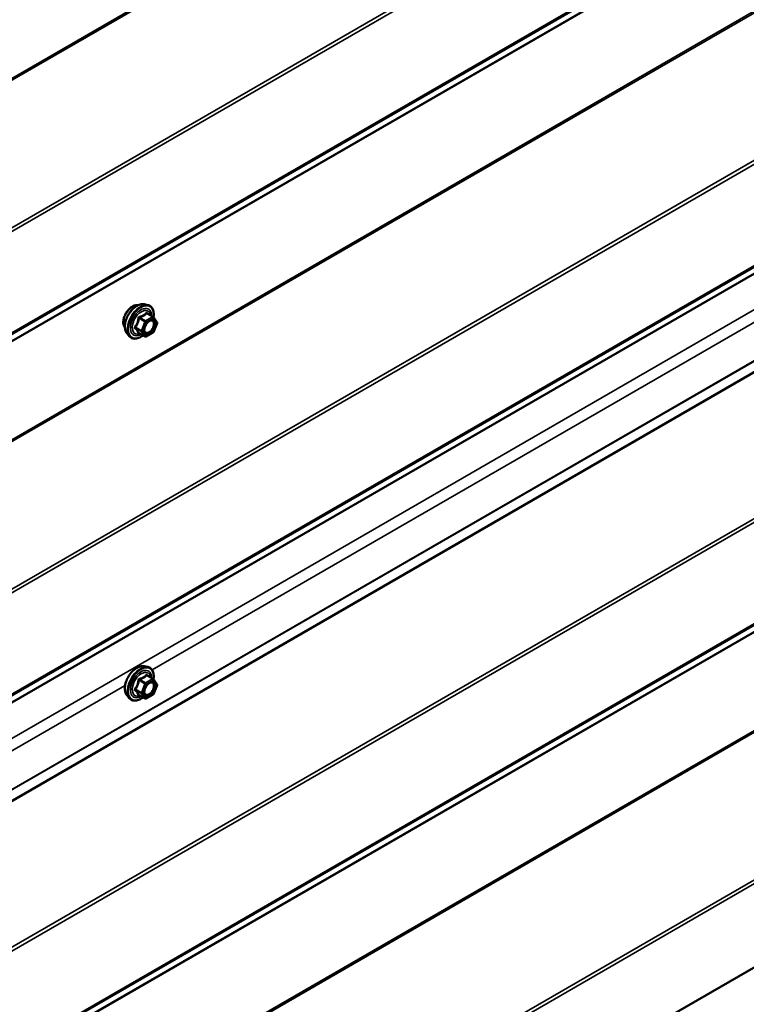
# Model space of a CAD drawing. Units: inches. Extents: x 0.6 to 33.4, y 0.6 to 21.4.
# Drawn here: x 29.8 to 31, y 13.9 to 15.5 of the extents above; entities that cross this region are included whole.
import ezdxf

# ---------------------------------------------------------------- set-up
doc = ezdxf.new("R2010")
doc.units = ezdxf.units.IN
doc.header["$LTSCALE"] = 2
doc.header["$MEASUREMENT"] = 0
doc.layers.add('Visible (ANSI)', color=7, linetype='Continuous', lineweight=50)
doc.layers.add('Visible Narrow (ANSI)', color=7, linetype='Continuous', lineweight=35)

msp = doc.modelspace()

# ---------------------------------------------------------------- linework, layer by layer
at = {"layer": 'Visible (ANSI)'}
for p, q in [((31.227495, 15.088921), (26.984854, 12.639431)), ((30.034823, 15.082787), (30.040726, 15.081584)), ((30.049571, 15.062354), (30.039758, 15.06802)), ((30.050144, 15.061831), (30.055778, 15.053816)), ((30.055983, 15.052129), (30.050349, 15.037609)), ((30.00731, 15.035133), (30.011303, 15.030622)), ((30.036503, 15.030196), (30.02669, 15.035862)), ((30.049571, 15.036701), (30.038303, 15.030196)), ((30.034823, 14.49491), (30.040726, 14.493707)), ((30.049571, 14.474477), (30.039758, 14.480142)), ((30.050144, 14.473953), (30.055778, 14.465938)), ((30.055983, 14.464252), (30.050349, 14.449731)), ((30.00731, 14.447255), (30.011303, 14.442744)), ((30.036503, 14.442318), (30.02669, 14.447984)), ((30.049571, 14.448824), (30.038303, 14.442318)), ((27.083937, 11.730066), (31.271615, 14.147824))]:
    msp.add_line(p, q, dxfattribs=at)
for centre, start, end in [((30.048671, 15.060795), 35.103909, 60), ((30.054305, 15.05278), 338.793977, 35.103909), ((30.048671, 15.03826), 300, 338.793977), ((30.037403, 15.031755), 240, 300), ((30.048671, 14.472918), 35.103909, 60), ((30.054305, 14.464903), 338.793977, 35.103909), ((30.037403, 14.443877), 240, 300), ((30.048671, 14.450383), 300, 338.793977)]:
    msp.add_arc(centre, 0.0018, start, end, dxfattribs=at)
for points, knots in [([(30.00369, 15.044943), (30.003383, 15.045291), (30.003101, 15.045668), (30.002067, 15.047298), (30.001533, 15.048764), (30.000941, 15.052105), (30.000911, 15.054), (30.001373, 15.057986), (30.00187, 15.060078), (30.00333, 15.064238), (30.004292, 15.066304), (30.006583, 15.070212), (30.007911, 15.072054), (30.010808, 15.075334), (30.012378, 15.076772), (30.015616, 15.079097), (30.017285, 15.079983), (30.02056, 15.08108), (30.022168, 15.081298), (30.023958, 15.081115), (30.02424, 15.081073), (30.024517, 15.081017)], [4.64227512, 4.64227512, 4.64227512, 4.64227512, 4.74370969, 4.74370969, 5.05270401, 5.05270401, 5.3784707, 5.3784707, 5.70634872, 5.70634872, 6.03290915, 6.03290915, 6.35890615, 6.35890615, 6.68554645, 6.68554645, 7.01348268, 7.01348268, 7.33863989, 7.33863989, 7.40049672, 7.40049672, 7.40049672, 7.40049672]), ([(30.00731, 15.035133), (30.006095, 15.036505), (30.005181, 15.038193), (30.003905, 15.042174), (30.003602, 15.044514), (30.003684, 15.049569), (30.004092, 15.052295), (30.005568, 15.057804), (30.006634, 15.060584), (30.009306, 15.065929), (30.01091, 15.068494), (30.014504, 15.073169), (30.016494, 15.075279), (30.020691, 15.078837), (30.022898, 15.080283), (30.027336, 15.082323), (30.02957, 15.082922), (30.032784, 15.083066), (30.033823, 15.082991), (30.034823, 15.082787)], [4.6412106, 4.6412106, 4.6412106, 4.6412106, 4.93319606, 4.93319606, 5.25482978, 5.25482978, 5.58690824, 5.58690824, 5.91769656, 5.91769656, 6.24702702, 6.24702702, 6.57670779, 6.57670779, 6.90826657, 6.90826657, 7.23896219, 7.23896219, 7.40156124, 7.40156124, 7.40156124, 7.40156124]), ([(30.040726, 15.081584), (30.042622, 15.081198), (30.044346, 15.080348), (30.047187, 15.077845), (30.048309, 15.076209), (30.049937, 15.07226), (30.050409, 15.069916), (30.050595, 15.065573), (30.050492, 15.063679), (30.050216, 15.061728)], [1.11837593, 1.11837593, 1.11837593, 1.11837593, 1.42470334, 1.42470334, 1.72743569, 1.72743569, 2.04625278, 2.04625278, 2.27043016, 2.27043016, 2.27043016, 2.27043016]), ([(30.035784, 15.037327), (30.035471, 15.03794), (30.035241, 15.038746), (30.035068, 15.040577), (30.035102, 15.041573), (30.03543, 15.043706), (30.035726, 15.044845), (30.036565, 15.047146), (30.037111, 15.048309), (30.038402, 15.050526), (30.039147, 15.051579), (30.040746, 15.053454), (30.041599, 15.054277), (30.043302, 15.055607), (30.044152, 15.056117), (30.045737, 15.056807), (30.046471, 15.056986), (30.047122, 15.057028), (30.047141, 15.05703), (30.04716, 15.057031)], [4.80903963, 4.80903963, 4.80903963, 4.80903963, 5.13342086, 5.13342086, 5.42828232, 5.42828232, 5.72579616, 5.72579616, 6.02753261, 6.02753261, 6.33080202, 6.33080202, 6.63239345, 6.63239345, 6.92961369, 6.92961369, 7.22471342, 7.22471342, 7.23373221, 7.23373221, 7.23373221, 7.23373221]), ([(30.033056, 15.032186), (30.031861, 15.031263), (30.030644, 15.030446), (30.027114, 15.02843), (30.024788, 15.027538), (30.020348, 15.026736), (30.018227, 15.026814), (30.014504, 15.027942), (30.012887, 15.028943), (30.011482, 15.030423), (30.011392, 15.030522), (30.011303, 15.030622)], [3.49818064, 3.49818064, 3.49818064, 3.49818064, 3.67058558, 3.67058558, 3.99621929, 3.99621929, 4.31649982, 4.31649982, 4.62000152, 4.62000152, 4.6412106, 4.6412106, 4.6412106, 4.6412106]), ([(30.026417, 15.035967), (30.026417, 15.035967), (30.026418, 15.035967), (30.026434, 15.035965), (30.026463, 15.03596), (30.026555, 15.035929), (30.026616, 15.035904), (30.02669, 15.035862)], [0.0502213327, 0.0502213327, 0.0502213327, 0.0502213327, 0.053570787, 0.053570787, 0.0633858398, 0.0633858398, 0.0724892101, 0.0724892101, 0.0724892101, 0.0724892101]), ([(30.00731, 14.447255), (30.006095, 14.448627), (30.005181, 14.450316), (30.003905, 14.454296), (30.003602, 14.456636), (30.003684, 14.461691), (30.004092, 14.464418), (30.005568, 14.469926), (30.006634, 14.472707), (30.009306, 14.478052), (30.01091, 14.480616), (30.014504, 14.485292), (30.016494, 14.487401), (30.020691, 14.49096), (30.022898, 14.492405), (30.027336, 14.494446), (30.02957, 14.495044), (30.032784, 14.495188), (30.033823, 14.495114), (30.034823, 14.49491)], [4.6412106, 4.6412106, 4.6412106, 4.6412106, 4.93319606, 4.93319606, 5.25482978, 5.25482978, 5.58690824, 5.58690824, 5.91769656, 5.91769656, 6.24702702, 6.24702702, 6.57670779, 6.57670779, 6.90826657, 6.90826657, 7.23896219, 7.23896219, 7.40156124, 7.40156124, 7.40156124, 7.40156124]), ([(30.040726, 14.493707), (30.042622, 14.49332), (30.044346, 14.492471), (30.047187, 14.489967), (30.048309, 14.488331), (30.049937, 14.484383), (30.050409, 14.482038), (30.050595, 14.477696), (30.050492, 14.475802), (30.050216, 14.47385)], [1.11837593, 1.11837593, 1.11837593, 1.11837593, 1.42470334, 1.42470334, 1.72743569, 1.72743569, 2.04625278, 2.04625278, 2.27043016, 2.27043016, 2.27043016, 2.27043016]), ([(30.035784, 14.449449), (30.035471, 14.450063), (30.035241, 14.450868), (30.035068, 14.4527), (30.035102, 14.453695), (30.03543, 14.455829), (30.035726, 14.456967), (30.036565, 14.459269), (30.037111, 14.460432), (30.038402, 14.462649), (30.039147, 14.463702), (30.040746, 14.465577), (30.041599, 14.466399), (30.043302, 14.467729), (30.044152, 14.46824), (30.045737, 14.468929), (30.046471, 14.469109), (30.047122, 14.469151), (30.047141, 14.469152), (30.04716, 14.469153)], [4.80903963, 4.80903963, 4.80903963, 4.80903963, 5.13342086, 5.13342086, 5.42828232, 5.42828232, 5.72579616, 5.72579616, 6.02753261, 6.02753261, 6.33080202, 6.33080202, 6.63239345, 6.63239345, 6.92961369, 6.92961369, 7.22471342, 7.22471342, 7.23373221, 7.23373221, 7.23373221, 7.23373221]), ([(30.033056, 14.444308), (30.031861, 14.443385), (30.030644, 14.442568), (30.027114, 14.440553), (30.024788, 14.43966), (30.020348, 14.438859), (30.018227, 14.438936), (30.014504, 14.440064), (30.012887, 14.441065), (30.011482, 14.442546), (30.011392, 14.442644), (30.011303, 14.442744)], [3.49818064, 3.49818064, 3.49818064, 3.49818064, 3.67058558, 3.67058558, 3.99621929, 3.99621929, 4.31649982, 4.31649982, 4.62000152, 4.62000152, 4.6412106, 4.6412106, 4.6412106, 4.6412106]), ([(30.026417, 14.44809), (30.026417, 14.44809), (30.026418, 14.44809), (30.026434, 14.448087), (30.026463, 14.448082), (30.026555, 14.448051), (30.026616, 14.448027), (30.02669, 14.447984)], [0.0502213327, 0.0502213327, 0.0502213327, 0.0502213327, 0.053570787, 0.053570787, 0.0633858398, 0.0633858398, 0.0724892101, 0.0724892101, 0.0724892101, 0.0724892101])]:
    msp.add_open_spline(points, degree=3, knots=knots, dxfattribs=at)
at = {"layer": 'Visible Narrow (ANSI)'}
for p, q in [((26.98229, 13.811492), (31.224931, 16.260981)), ((26.983037, 13.808849), (31.225678, 16.258339)), ((27.082443, 13.626692), (31.271615, 16.045312)), ((27.083937, 13.621407), (31.271615, 16.039164)), ((27.082443, 13.453266), (31.271615, 15.871886)), ((27.083937, 13.456826), (31.271615, 15.874583)), ((26.98229, 13.384113), (31.224931, 15.833602)), ((26.983037, 13.385893), (31.225678, 15.835382)), ((26.98229, 13.224635), (31.224931, 15.674124)), ((26.983037, 13.221992), (31.225678, 15.671482)), ((27.082443, 13.039835), (31.271615, 15.458455)), ((27.083937, 13.03455), (31.271615, 15.452307)), ((27.083937, 12.869964), (31.271615, 15.287721)), ((27.08245, 12.866409), (31.271615, 15.285024)), ((26.986628, 12.799921), (31.229268, 15.24941)), ((26.987367, 12.801531), (31.230008, 15.251021)), ((26.985295, 12.741297), (31.227936, 15.190787)), ((30.047729, 14.488981), (31.134278, 15.116301)), ((26.986667, 12.6583), (31.229307, 15.107789)), ((26.98669, 12.659315), (31.229331, 15.108805)), ((30.039034, 15.067829), (30.048671, 15.062265)), ((30.026664, 15.059952), (30.036301, 15.054389)), ((30.037403, 15.05576), (30.027766, 15.061324)), ((30.036301, 15.054389), (30.030667, 15.039868)), ((30.033042, 15.039035), (30.038676, 15.053555)), ((30.048671, 15.062265), (30.037403, 15.05576)), ((30.038676, 15.053555), (30.049944, 15.060061)), ((30.049944, 15.060061), (30.055578, 15.052046)), ((30.055578, 15.052046), (30.049944, 15.037525)), ((30.030667, 15.039868), (30.02103, 15.045432)), ((30.02103, 15.043962), (30.030667, 15.038398)), ((30.036301, 15.030384), (30.026664, 15.035947)), ((30.030667, 15.038398), (30.036301, 15.030384)), ((30.038676, 15.03102), (30.033042, 15.039035)), ((30.049944, 15.037525), (30.038676, 15.03102)), ((27.082443, 12.458081), (31.271615, 14.876701)), ((27.083937, 12.452796), (31.271615, 14.870554)), ((27.082443, 12.284655), (31.271615, 14.703275)), ((27.083937, 12.288215), (31.271615, 14.705973)), ((26.98229, 12.215502), (31.224931, 14.664992)), ((26.983037, 12.217282), (31.225678, 14.666772)), ((26.98229, 12.056024), (31.224931, 14.505514)), ((26.983037, 12.053382), (31.225678, 14.502871)), ((30.026664, 14.472075), (30.036301, 14.466511)), ((30.037403, 14.467882), (30.027766, 14.473446)), ((30.048671, 14.474388), (30.037403, 14.467882)), ((30.038676, 14.465678), (30.049944, 14.472183)), ((30.039034, 14.479951), (30.048671, 14.474388)), ((30.049944, 14.472183), (30.055578, 14.464168)), ((28.916358, 13.835784), (30.002907, 14.463103)), ((30.030667, 14.451991), (30.02103, 14.457555)), ((30.02103, 14.456085), (30.030667, 14.450521)), ((30.036301, 14.466511), (30.030667, 14.451991)), ((30.033042, 14.451157), (30.038676, 14.465678)), ((30.055578, 14.464168), (30.049944, 14.449648)), ((30.036301, 14.442506), (30.026664, 14.44807)), ((30.030667, 14.450521), (30.036301, 14.442506)), ((30.038676, 14.443142), (30.033042, 14.451157)), ((30.049944, 14.449648), (30.038676, 14.443142)), ((27.082443, 11.871224), (31.271615, 14.289844)), ((27.083937, 11.865939), (31.271615, 14.283697))]:
    msp.add_line(p, q, dxfattribs=at)
for centre, major_axis, ratio, start_param, end_param in [((30.016309, 15.061707), (-0.010625, -0.018403), 0.57735027, 3.35353737, 6.07124059), ((30.023721, 15.057427), (-0.01401, -0.024267), 0.57735027, 3.33221366, 6.0925643), ((30.028854, 15.054464), (-0.014983, -0.025951), 0.57735027, 3.33221366, 6.0925643), ((30.029744, 15.05395), (-0.0145, -0.025115), 0.57735027, 2.20165662, 7.2194205), ((30.029744, 15.05395), (0.01216, 0.021062), 0.57735027, 5.49750622, 10.21045705), ((30.030571, 15.053473), (-0.010553, -0.018278), 0.57735027, 2.52275577, 6.90202219), ((30.039034, 15.069299), (-0.001382, 0.001154), 0.73545655, 1.17501597, 2.12163262), ((30.041239, 15.069102), (-0.001318, -0.001226), 0.55414286, 5.59324542, 6.17144595), ((30.025562, 15.060051), (-0.001791, 0.000181), 0.00909402, 4.05029679, 4.99691344), ((30.027766, 15.062793), (0.000483, -0.001734), 0.35464113, 4.67102701, 5.61764366), ((30.037403, 15.05429), (-0.0009, -0.001559), 0.57735027, 3.92699082, 4.97418837), ((30.037403, 15.05429), (0.001678, -0.000651), 0.21132487, 4.08047467, 5.65127099), ((30.037403, 15.05429), (-0.0009, 0.001559), 0.57735027, 3.92699082, 5.49778714), ((30.048671, 15.060795), (0.0009, 0.001559), 0.57735027, 0, 0.78539816), ((30.048671, 15.060795), (0.0009, -0.001559), 0.57735027, 0.78539816, 2.35619449), ((30.050617, 15.053652), (0.001471, 0.001037), 0.78884643, 0.81045499, 1.92069732), ((30.048671, 15.060795), (0.001473, 0.001035), 0.78867513, 5.06326839, 6.28318531), ((30.054305, 15.05278), (0.001473, 0.001035), 0.78867513, 5.06326839, 6.28318531), ((30.054305, 15.05278), (0.001678, -0.000651), 0.21132487, 5.65127099, 6.28318531), ((30.019928, 15.045531), (0.001418, -0.001108), 0.38990943, 1.02837504, 1.97499168), ((30.019928, 15.042591), (0.001318, 0.001226), 0.55414286, 0.25667676, 1.20329341), ((30.025562, 15.034576), (0.001726, 0.00051), 0.93495827, 0.63812177, 1.58473842), ((30.03177, 15.03977), (-0.0009, -0.001559), 0.57735027, 4.97418837, 6.02138592), ((30.03177, 15.03977), (-0.001678, 0.000651), 0.21132487, 0.93888201, 2.50967834), ((30.03177, 15.03977), (-0.001473, -0.001035), 0.78867513, 0.35087941, 1.92167574), ((30.048671, 15.03826), (0.0009, -0.001559), 0.57735027, 0, 0.78539816), ((30.048671, 15.03826), (0.001678, -0.000651), 0.21132487, 5.65127099, 6.28318531), ((30.037403, 15.031755), (-0.001473, -0.001035), 0.78867513, 0.35087941, 1.92167574), ((30.037403, 15.031755), (-0.0009, -0.001559), 0.57735027, 6.02138592, 6.28318531), ((30.037403, 15.031755), (0.0009, -0.001559), 0.57735027, 0, 0.78539816), ((30.023721, 14.46955), (-0.01401, -0.024267), 0.57735027, 3.33221366, 6.0925643), ((30.028854, 14.466587), (-0.014983, -0.025951), 0.57735027, 3.33221366, 6.0925643), ((30.029744, 14.466073), (-0.0145, -0.025115), 0.57735027, 2.20165662, 7.2194205), ((30.029744, 14.466073), (0.01216, 0.021062), 0.57735027, 5.49750622, 10.21045705), ((30.030571, 14.465595), (-0.010553, -0.018278), 0.57735027, 2.52275577, 6.90202219), ((30.025562, 14.472173), (-0.001791, 0.000181), 0.00909402, 4.05029679, 4.99691344), ((30.027766, 14.474916), (0.000483, -0.001734), 0.35464113, 4.67102701, 5.61764366), ((30.039034, 14.481421), (-0.001382, 0.001154), 0.73545655, 1.17501597, 2.12163262), ((30.041239, 14.481224), (-0.001318, -0.001226), 0.55414286, 5.59324542, 6.17144595), ((30.048671, 14.472918), (0.0009, 0.001559), 0.57735027, 0, 0.78539816), ((30.048671, 14.472918), (0.0009, -0.001559), 0.57735027, 0.78539816, 2.35619449), ((30.048671, 14.472918), (0.001473, 0.001035), 0.78867513, 5.06326839, 6.28318531), ((30.019928, 14.457653), (0.001418, -0.001108), 0.38990943, 1.02837504, 1.97499168), ((30.019928, 14.454714), (0.001318, 0.001226), 0.55414286, 0.25667676, 1.20329341), ((30.037403, 14.466413), (-0.0009, -0.001559), 0.57735027, 3.92699082, 4.97418837), ((30.037403, 14.466413), (0.001678, -0.000651), 0.21132487, 4.08047467, 5.65127099), ((30.037403, 14.466413), (-0.0009, 0.001559), 0.57735027, 3.92699082, 5.49778714), ((30.050617, 14.465775), (0.001471, 0.001037), 0.78884643, 0.81045499, 1.92069732), ((30.054305, 14.464903), (0.001473, 0.001035), 0.78867513, 5.06326839, 6.28318531), ((30.054305, 14.464903), (0.001678, -0.000651), 0.21132487, 5.65127099, 6.28318531), ((30.025562, 14.446699), (0.001726, 0.00051), 0.93495827, 0.63812177, 1.58473842), ((30.03177, 14.451892), (-0.0009, -0.001559), 0.57735027, 4.97418837, 6.02138592), ((30.03177, 14.451892), (-0.001678, 0.000651), 0.21132487, 0.93888201, 2.50967834), ((30.03177, 14.451892), (-0.001473, -0.001035), 0.78867513, 0.35087941, 1.92167574), ((30.037403, 14.443877), (-0.001473, -0.001035), 0.78867513, 0.35087941, 1.92167574), ((30.037403, 14.443877), (-0.0009, -0.001559), 0.57735027, 6.02138592, 6.28318531), ((30.037403, 14.443877), (0.0009, -0.001559), 0.57735027, 0, 0.78539816), ((30.048671, 14.450383), (0.0009, -0.001559), 0.57735027, 0, 0.78539816), ((30.048671, 14.450383), (0.001678, -0.000651), 0.21132487, 5.65127099, 6.28318531)]:
    msp.add_ellipse(centre, major_axis=major_axis, ratio=ratio, start_param=start_param, end_param=end_param, dxfattribs=at)
for centre in [(30.04431, 15.04554), (30.04431, 14.457663)]:
    msp.add_ellipse(centre, major_axis=(0.00688, 0.011917), ratio=0.57735027, dxfattribs=at)
for points, knots in [([(30.037718, 15.068806), (30.037406, 15.068402), (30.037069, 15.068005), (30.035805, 15.066672), (30.03473, 15.065805), (30.033456, 15.065069), (30.032182, 15.064334), (30.030712, 15.063732), (30.028473, 15.063042), (30.027808, 15.062861), (30.027132, 15.062694)], [-0.793890755, -0.793890755, -0.793890755, -0.793890755, -0.734527682, -0.734527682, -0.587483512, -0.587483512, -0.587483512, -0.440439343, -0.440439343, -0.38107627, -0.38107627, -0.38107627, -0.38107627]), ([(30.027766, 15.061324), (30.028469, 15.061519), (30.029161, 15.06173), (30.031506, 15.062521), (30.033067, 15.063193), (30.034431, 15.063981), (30.035796, 15.064769), (30.03696, 15.06567), (30.03833, 15.067024), (30.038696, 15.067424), (30.039034, 15.067829)], [0.38107627, 0.38107627, 0.38107627, 0.38107627, 0.440439343, 0.440439343, 0.587483512, 0.587483512, 0.587483512, 0.734527682, 0.734527682, 0.793890755, 0.793890755, 0.793890755, 0.793890755]), ([(30.03979, 15.068621), (30.039632, 15.068798), (30.039466, 15.068946), (30.039041, 15.069223), (30.038778, 15.069303), (30.038339, 15.069273), (30.03816, 15.069204), (30.037896, 15.069009), (30.037803, 15.068915), (30.037718, 15.068806)], [-0.0972319665, -0.0972319665, -0.0972319665, -0.0972319665, -0.074882683, -0.074882683, -0.0416014905, -0.0416014905, -0.0160005733, -0.0160005733, 0, 0, 0, 0]), ([(30.039034, 15.067829), (30.039055, 15.067898), (30.039084, 15.067957), (30.03918, 15.068081), (30.039258, 15.068126), (30.039469, 15.068147), (30.039607, 15.068107), (30.039758, 15.06802)], [0, 0, 0, 0, 0.0160005733, 0.0160005733, 0.0416014905, 0.0416014905, 0.0724892101, 0.0724892101, 0.0724892101, 0.0724892101]), ([(30.025061, 15.060117), (30.025006, 15.059374), (30.024929, 15.058634), (30.024571, 15.056093), (30.024146, 15.054337), (30.023509, 15.052695), (30.022872, 15.051054), (30.022024, 15.049529), (30.020631, 15.047556), (30.020207, 15.047006), (30.019768, 15.046475)], [-0.793890755, -0.793890755, -0.793890755, -0.793890755, -0.734527682, -0.734527682, -0.587483512, -0.587483512, -0.587483512, -0.440439343, -0.440439343, -0.38107627, -0.38107627, -0.38107627, -0.38107627]), ([(30.02103, 15.045432), (30.021472, 15.045998), (30.021901, 15.046585), (30.023317, 15.048697), (30.024196, 15.050339), (30.024878, 15.052097), (30.02556, 15.053855), (30.026044, 15.055726), (30.026485, 15.058401), (30.026586, 15.059177), (30.026664, 15.059952)], [0.38107627, 0.38107627, 0.38107627, 0.38107627, 0.440439343, 0.440439343, 0.587483512, 0.587483512, 0.587483512, 0.734527682, 0.734527682, 0.793890755, 0.793890755, 0.793890755, 0.793890755]), ([(30.027132, 15.062694), (30.026878, 15.062631), (30.026631, 15.062533), (30.026064, 15.062198), (30.025767, 15.061917), (30.025369, 15.061315), (30.025241, 15.061023), (30.025108, 15.060518), (30.025076, 15.060317), (30.025061, 15.060117)], [-0.0972319665, -0.0972319665, -0.0972319665, -0.0972319665, -0.074882683, -0.074882683, -0.0416014905, -0.0416014905, -0.0160005733, -0.0160005733, 0, 0, 0, 0]), ([(30.026664, 15.059952), (30.02665, 15.060071), (30.026648, 15.060188), (30.026678, 15.060479), (30.026731, 15.060643), (30.026929, 15.06097), (30.027098, 15.061114), (30.027444, 15.061268), (30.0276, 15.061307), (30.027766, 15.061324)], [0, 0, 0, 0, 0.0160005733, 0.0160005733, 0.0416014905, 0.0416014905, 0.074882683, 0.074882683, 0.0972319665, 0.0972319665, 0.0972319665, 0.0972319665]), ([(30.049344, 15.054387), (30.04987, 15.053642), (30.050203, 15.052642), (30.050437, 15.050096), (30.050226, 15.048446), (30.049215, 15.045249), (30.048476, 15.043718), (30.046687, 15.041031), (30.045672, 15.039875), (30.043601, 15.03812), (30.042563, 15.037491), (30.040678, 15.036799), (30.039828, 15.036678), (30.038394, 15.036846), (30.037798, 15.037077), (30.036968, 15.037695), (30.036684, 15.037989), (30.036444, 15.038331), (30.036072, 15.038861), (30.035796, 15.039514), (30.035366, 15.041453), (30.035389, 15.042895), (30.035757, 15.044709), (30.035829, 15.045013), (30.035912, 15.045318)], [-0.83564392, -0.83564392, -0.83564392, -0.83564392, -0.7228785, -0.7228785, -0.58435367, -0.58435367, -0.45806676, -0.45806676, -0.33967028, -0.33967028, -0.23060447, -0.23060447, -0.13462346, -0.13462346, -0.05177826, -0.05177826, 0, 0, 0, 0.08028028, 0.08028028, 0.20872874, 0.20872874, 0.23423223, 0.23423223, 0.23423223, 0.23423223]), ([(30.035785, 15.037326), (30.035899, 15.037102), (30.036026, 15.036891), (30.036164, 15.036694), (30.036441, 15.0363), (30.036767, 15.035961), (30.037724, 15.035249), (30.038412, 15.034982), (30.040065, 15.034789), (30.041046, 15.034928), (30.043219, 15.035726), (30.044416, 15.036451), (30.046804, 15.038475), (30.047975, 15.039808), (30.050037, 15.042906), (30.050889, 15.044671), (30.052055, 15.048358), (30.052298, 15.05026), (30.052028, 15.053195), (30.051644, 15.054349), (30.051038, 15.055208)], [-0.025814956, -0.025814956, -0.025814956, -0.025814956, 0, 0, 0, 0.051778256, 0.051778256, 0.134623464, 0.134623464, 0.230604466, 0.230604466, 0.339670284, 0.339670284, 0.458066758, 0.458066758, 0.584353665, 0.584353665, 0.722878502, 0.722878502, 0.835643919, 0.835643919, 0.835643919, 0.835643919]), ([(30.040305, 15.052926), (30.040454, 15.053076), (30.040605, 15.053221), (30.041991, 15.054501), (30.043316, 15.055315), (30.045718, 15.056063), (30.046808, 15.056061), (30.048356, 15.055443), (30.048918, 15.054992), (30.049344, 15.054387)], [0.463041723, 0.463041723, 0.463041723, 0.463041723, 0.479983257, 0.479983257, 0.61751594, 0.61751594, 0.744142609, 0.744142609, 0.835643919, 0.835643919, 0.835643919, 0.835643919]), ([(30.051038, 15.055208), (30.050547, 15.055905), (30.049899, 15.056425), (30.048552, 15.056963), (30.04788, 15.057065), (30.047163, 15.057029)], [-0.835643919, -0.835643919, -0.835643919, -0.835643919, -0.744142609, -0.744142609, -0.671012266, -0.671012266, -0.671012266, -0.671012266]), ([(30.019768, 15.046475), (30.019602, 15.046275), (30.019467, 15.04606), (30.019225, 15.045507), (30.019167, 15.045158), (30.019237, 15.044569), (30.019324, 15.044326), (30.019545, 15.043964), (30.019649, 15.043833), (30.019768, 15.043713)], [-0.0972319665, -0.0972319665, -0.0972319665, -0.0972319665, -0.074882683, -0.074882683, -0.0416014905, -0.0416014905, -0.0160005733, -0.0160005733, 0, 0, 0, 0]), ([(30.019768, 15.043713), (30.020208, 15.043268), (30.020631, 15.042831), (30.022021, 15.041344), (30.022872, 15.040339), (30.023509, 15.039433), (30.024146, 15.038527), (30.024572, 15.037716), (30.024929, 15.036716), (30.025006, 15.036443), (30.025061, 15.036183)], [-0.79343171, -0.79343171, -0.79343171, -0.79343171, -0.734079509, -0.734079509, -0.58703534, -0.58703534, -0.58703534, -0.439991171, -0.439991171, -0.380638971, -0.380638971, -0.380638971, -0.380638971]), ([(30.02103, 15.043962), (30.020946, 15.04404), (30.020873, 15.044123), (30.020716, 15.044343), (30.020654, 15.044482), (30.020605, 15.044803), (30.020646, 15.044982), (30.020817, 15.045247), (30.020913, 15.045345), (30.02103, 15.045432)], [0, 0, 0, 0, 0.0160005733, 0.0160005733, 0.0416014905, 0.0416014905, 0.074882683, 0.074882683, 0.0972319665, 0.0972319665, 0.0972319665, 0.0972319665]), ([(30.026664, 15.035947), (30.026586, 15.036213), (30.026485, 15.036494), (30.026045, 15.037532), (30.02556, 15.038389), (30.024878, 15.03936), (30.024196, 15.04033), (30.023314, 15.041417), (30.021901, 15.043017), (30.021473, 15.043486), (30.02103, 15.043962)], [0.380638971, 0.380638971, 0.380638971, 0.380638971, 0.439991171, 0.439991171, 0.58703534, 0.58703534, 0.58703534, 0.734079509, 0.734079509, 0.79343171, 0.79343171, 0.79343171, 0.79343171]), ([(30.025061, 15.036183), (30.025082, 15.036085), (30.025137, 15.036001), (30.025362, 15.035839), (30.025578, 15.035786), (30.026075, 15.035783), (30.026325, 15.035811), (30.026619, 15.03587), (30.026639, 15.035875), (30.026659, 15.035879)], [-0.0972319665, -0.0972319665, -0.0972319665, -0.0972319665, -0.074882683, -0.074882683, -0.0416014905, -0.0416014905, -0.0160005733, -0.0160005733, -0.0141378468, -0.0141378468, -0.0141378468, -0.0141378468]), ([(30.02669, 15.035862), (30.026686, 15.035864), (30.026683, 15.035866), (30.026649, 15.03589), (30.026645, 15.035917), (30.026664, 15.035947)], [0.0724892101, 0.0724892101, 0.0724892101, 0.0724892101, 0.074882683, 0.074882683, 0.0972319665, 0.0972319665, 0.0972319665, 0.0972319665]), ([(30.025061, 14.47224), (30.025006, 14.471497), (30.024929, 14.470756), (30.024571, 14.468215), (30.024146, 14.466459), (30.023509, 14.464818), (30.022872, 14.463176), (30.022024, 14.461651), (30.020631, 14.459678), (30.020207, 14.459129), (30.019768, 14.458597)], [-0.793890755, -0.793890755, -0.793890755, -0.793890755, -0.734527682, -0.734527682, -0.587483512, -0.587483512, -0.587483512, -0.440439343, -0.440439343, -0.38107627, -0.38107627, -0.38107627, -0.38107627]), ([(30.02103, 14.457555), (30.021472, 14.45812), (30.021901, 14.458707), (30.023317, 14.460819), (30.024196, 14.462461), (30.024878, 14.46422), (30.02556, 14.465978), (30.026044, 14.467848), (30.026485, 14.470523), (30.026586, 14.471299), (30.026664, 14.472075)], [0.38107627, 0.38107627, 0.38107627, 0.38107627, 0.440439343, 0.440439343, 0.587483512, 0.587483512, 0.587483512, 0.734527682, 0.734527682, 0.793890755, 0.793890755, 0.793890755, 0.793890755]), ([(30.027132, 14.474816), (30.026878, 14.474754), (30.026631, 14.474655), (30.026064, 14.474321), (30.025767, 14.474039), (30.025369, 14.473437), (30.025241, 14.473145), (30.025108, 14.47264), (30.025076, 14.47244), (30.025061, 14.47224)], [-0.0972319665, -0.0972319665, -0.0972319665, -0.0972319665, -0.074882683, -0.074882683, -0.0416014905, -0.0416014905, -0.0160005733, -0.0160005733, 0, 0, 0, 0]), ([(30.026664, 14.472075), (30.02665, 14.472193), (30.026648, 14.472311), (30.026678, 14.472601), (30.026731, 14.472765), (30.026929, 14.473093), (30.027098, 14.473236), (30.027444, 14.47339), (30.0276, 14.473429), (30.027766, 14.473446)], [0, 0, 0, 0, 0.0160005733, 0.0160005733, 0.0416014905, 0.0416014905, 0.074882683, 0.074882683, 0.0972319665, 0.0972319665, 0.0972319665, 0.0972319665]), ([(30.037718, 14.480929), (30.037406, 14.480524), (30.037069, 14.480128), (30.035805, 14.478795), (30.03473, 14.477927), (30.033456, 14.477192), (30.032182, 14.476456), (30.030712, 14.475854), (30.028473, 14.475164), (30.027808, 14.474983), (30.027132, 14.474816)], [-0.793890755, -0.793890755, -0.793890755, -0.793890755, -0.734527682, -0.734527682, -0.587483512, -0.587483512, -0.587483512, -0.440439343, -0.440439343, -0.38107627, -0.38107627, -0.38107627, -0.38107627]), ([(30.027766, 14.473446), (30.028469, 14.473642), (30.029161, 14.473852), (30.031506, 14.474643), (30.033067, 14.475316), (30.034431, 14.476104), (30.035796, 14.476891), (30.03696, 14.477792), (30.03833, 14.479146), (30.038696, 14.479546), (30.039034, 14.479951)], [0.38107627, 0.38107627, 0.38107627, 0.38107627, 0.440439343, 0.440439343, 0.587483512, 0.587483512, 0.587483512, 0.734527682, 0.734527682, 0.793890755, 0.793890755, 0.793890755, 0.793890755]), ([(30.03979, 14.480744), (30.039632, 14.48092), (30.039466, 14.481069), (30.039041, 14.481345), (30.038778, 14.481426), (30.038339, 14.481396), (30.03816, 14.481326), (30.037896, 14.481132), (30.037803, 14.481037), (30.037718, 14.480929)], [-0.0972319665, -0.0972319665, -0.0972319665, -0.0972319665, -0.074882683, -0.074882683, -0.0416014905, -0.0416014905, -0.0160005733, -0.0160005733, 0, 0, 0, 0]), ([(30.039034, 14.479951), (30.039055, 14.48002), (30.039084, 14.48008), (30.03918, 14.480203), (30.039258, 14.480248), (30.039469, 14.48027), (30.039607, 14.480229), (30.039758, 14.480142)], [0, 0, 0, 0, 0.0160005733, 0.0160005733, 0.0416014905, 0.0416014905, 0.0724892101, 0.0724892101, 0.0724892101, 0.0724892101]), ([(30.019768, 14.458597), (30.019602, 14.458397), (30.019467, 14.458183), (30.019225, 14.457629), (30.019167, 14.457281), (30.019237, 14.456692), (30.019324, 14.456449), (30.019545, 14.456086), (30.019649, 14.455955), (30.019768, 14.455836)], [-0.0972319665, -0.0972319665, -0.0972319665, -0.0972319665, -0.074882683, -0.074882683, -0.0416014905, -0.0416014905, -0.0160005733, -0.0160005733, 0, 0, 0, 0]), ([(30.019768, 14.455836), (30.020208, 14.455391), (30.020631, 14.454953), (30.022021, 14.453467), (30.022872, 14.452461), (30.023509, 14.451555), (30.024146, 14.450649), (30.024572, 14.449838), (30.024929, 14.448838), (30.025006, 14.448565), (30.025061, 14.448305)], [-0.79343171, -0.79343171, -0.79343171, -0.79343171, -0.734079509, -0.734079509, -0.58703534, -0.58703534, -0.58703534, -0.439991171, -0.439991171, -0.380638971, -0.380638971, -0.380638971, -0.380638971]), ([(30.02103, 14.456085), (30.020946, 14.456163), (30.020873, 14.456245), (30.020716, 14.456465), (30.020654, 14.456605), (30.020605, 14.456926), (30.020646, 14.457104), (30.020817, 14.45737), (30.020913, 14.457468), (30.02103, 14.457555)], [0, 0, 0, 0, 0.0160005733, 0.0160005733, 0.0416014905, 0.0416014905, 0.074882683, 0.074882683, 0.0972319665, 0.0972319665, 0.0972319665, 0.0972319665]), ([(30.026664, 14.44807), (30.026586, 14.448336), (30.026485, 14.448617), (30.026045, 14.449654), (30.02556, 14.450512), (30.024878, 14.451482), (30.024196, 14.452453), (30.023314, 14.45354), (30.021901, 14.455139), (30.021473, 14.455609), (30.02103, 14.456085)], [0.380638971, 0.380638971, 0.380638971, 0.380638971, 0.439991171, 0.439991171, 0.58703534, 0.58703534, 0.58703534, 0.734079509, 0.734079509, 0.79343171, 0.79343171, 0.79343171, 0.79343171]), ([(30.049344, 14.466509), (30.04987, 14.465764), (30.050203, 14.464764), (30.050437, 14.462219), (30.050226, 14.460569), (30.049215, 14.457371), (30.048476, 14.455841), (30.046687, 14.453154), (30.045672, 14.451998), (30.043601, 14.450242), (30.042563, 14.449613), (30.040678, 14.448922), (30.039828, 14.448801), (30.038394, 14.448968), (30.037798, 14.4492), (30.036968, 14.449817), (30.036684, 14.450111), (30.036444, 14.450453), (30.036072, 14.450983), (30.035796, 14.451636), (30.035366, 14.453575), (30.035389, 14.455018), (30.035757, 14.456831), (30.035829, 14.457135), (30.035912, 14.457441)], [-0.83564392, -0.83564392, -0.83564392, -0.83564392, -0.7228785, -0.7228785, -0.58435367, -0.58435367, -0.45806676, -0.45806676, -0.33967028, -0.33967028, -0.23060447, -0.23060447, -0.13462346, -0.13462346, -0.05177826, -0.05177826, 0, 0, 0, 0.08028028, 0.08028028, 0.20872874, 0.20872874, 0.23423223, 0.23423223, 0.23423223, 0.23423223]), ([(30.035785, 14.449449), (30.035899, 14.449224), (30.036026, 14.449013), (30.036164, 14.448817), (30.036441, 14.448423), (30.036767, 14.448083), (30.037724, 14.447371), (30.038412, 14.447104), (30.040065, 14.446911), (30.041046, 14.447051), (30.043219, 14.447848), (30.044416, 14.448573), (30.046804, 14.450597), (30.047975, 14.45193), (30.050037, 14.455029), (30.050889, 14.456793), (30.052055, 14.46048), (30.052298, 14.462383), (30.052028, 14.465318), (30.051644, 14.466471), (30.051038, 14.46733)], [-0.025814956, -0.025814956, -0.025814956, -0.025814956, 0, 0, 0, 0.051778256, 0.051778256, 0.134623464, 0.134623464, 0.230604466, 0.230604466, 0.339670284, 0.339670284, 0.458066758, 0.458066758, 0.584353665, 0.584353665, 0.722878502, 0.722878502, 0.835643919, 0.835643919, 0.835643919, 0.835643919]), ([(30.040305, 14.465049), (30.040454, 14.465198), (30.040605, 14.465344), (30.041991, 14.466624), (30.043316, 14.467437), (30.045718, 14.468186), (30.046808, 14.468184), (30.048356, 14.467565), (30.048918, 14.467114), (30.049344, 14.466509)], [0.463041723, 0.463041723, 0.463041723, 0.463041723, 0.479983257, 0.479983257, 0.61751594, 0.61751594, 0.744142609, 0.744142609, 0.835643919, 0.835643919, 0.835643919, 0.835643919]), ([(30.051038, 14.46733), (30.050547, 14.468027), (30.049899, 14.468548), (30.048552, 14.469086), (30.04788, 14.469188), (30.047163, 14.469151)], [-0.835643919, -0.835643919, -0.835643919, -0.835643919, -0.744142609, -0.744142609, -0.671012266, -0.671012266, -0.671012266, -0.671012266]), ([(30.025061, 14.448305), (30.025082, 14.448208), (30.025137, 14.448123), (30.025362, 14.447962), (30.025578, 14.447908), (30.026075, 14.447905), (30.026325, 14.447934), (30.026619, 14.447993), (30.026639, 14.447997), (30.026659, 14.448001)], [-0.0972319665, -0.0972319665, -0.0972319665, -0.0972319665, -0.074882683, -0.074882683, -0.0416014905, -0.0416014905, -0.0160005733, -0.0160005733, -0.0141378468, -0.0141378468, -0.0141378468, -0.0141378468]), ([(30.02669, 14.447984), (30.026686, 14.447986), (30.026683, 14.447989), (30.026649, 14.448013), (30.026645, 14.44804), (30.026664, 14.44807)], [0.0724892101, 0.0724892101, 0.0724892101, 0.0724892101, 0.074882683, 0.074882683, 0.0972319665, 0.0972319665, 0.0972319665, 0.0972319665])]:
    msp.add_open_spline(points, degree=3, knots=knots, dxfattribs=at)
for points in [[(30.040884, 15.06737), (30.040535, 15.067778), (30.040169, 15.068196), (30.03979, 15.068621)], [(30.040884, 14.479492), (30.040535, 14.4799), (30.040169, 14.480318), (30.03979, 14.480744)]]:
    msp.add_open_spline(points, degree=3, dxfattribs=at)

doc.saveas('drawing.dxf')
